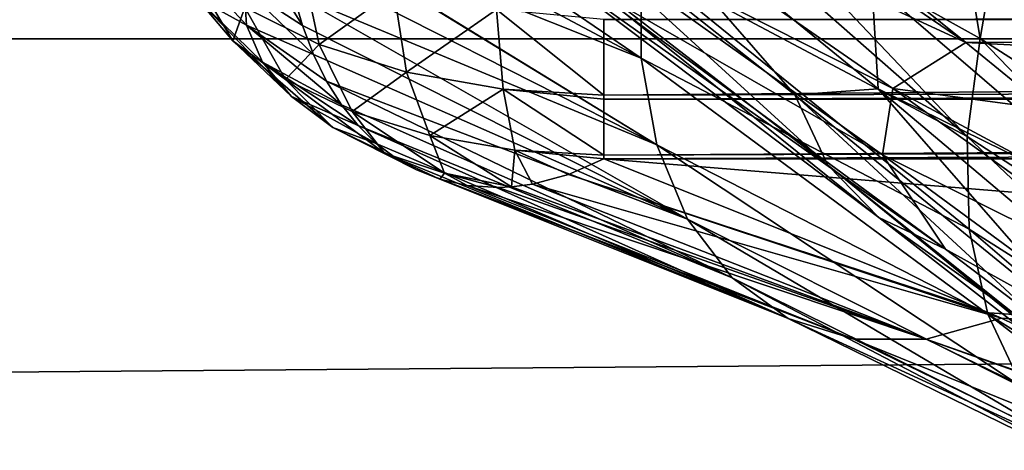
# Model space of a CAD drawing. Units: millimetres. Extents: x -112 to 170, y -35 to 32.
# Drawn here: x 8 to 11, y -16 to -15 of the extents above; entities that cross this region are included whole.
import ezdxf

# ---------------------------------------------------------------- set-up
doc = ezdxf.new("R2010")
doc.units = ezdxf.units.MM
doc.header["$LTSCALE"] = 65.185185
for name, color, linetype in [('110', 7, 'CONTINUOUS'), ('146', 7, 'CONTINUOUS'), ('147', 7, 'CONTINUOUS'), ('148', 7, 'CONTINUOUS'), ('18', 7, 'CONTINUOUS'), ('19', 7, 'CONTINUOUS'), ('22', 7, 'CONTINUOUS'), ('315', 7, 'CONTINUOUS'), ('325', 7, 'CONTINUOUS')]:
    doc.layers.add(name, color=color, linetype=linetype)

msp = doc.modelspace()

# ---------------------------------------------------------------- linework, layer by layer
at = {"layer": '110', "color": 7, "linetype": 'CONTINUOUS', "true_color": 0xaaaaaa}
for points in [[(36, -15.097, -13.4678), (36, -15.0726, -13.487), (9.4319, -15.0965, -13.4682), (36, -15.097, -13.4678)], [(9.4319, -15.3218, -13.2434), (36, -15.097, -13.4678), (9.4319, -15.0965, -13.4682), (9.4319, -15.3218, -13.2434)], [(36, -15.2568, -13.3185), (36, -15.097, -13.4678), (9.4319, -15.3218, -13.2434), (36, -15.2568, -13.3185)], [(36, -15.3349, -13.227), (36, -15.2568, -13.3185), (9.4319, -15.3344, -13.2276), (36, -15.3349, -13.227)], [(9.4319, -15.3344, -13.2276), (36, -15.2568, -13.3185), (9.4319, -15.3218, -13.2434), (9.4319, -15.3344, -13.2276)], [(9.4319, -15.5014, -12.9625), (36, -15.3349, -13.227), (9.4319, -15.3344, -13.2276), (9.4319, -15.5014, -12.9625)], [(36, -15.4023, -13.1341), (36, -15.3349, -13.227), (9.4319, -15.5014, -12.9625), (36, -15.4023, -13.1341)], [(36, -15.5123, -12.9399), (36, -15.4023, -13.1341), (9.4319, -15.5123, -12.9399), (36, -15.5123, -12.9399)], [(9.4319, -15.5123, -12.9399), (36, -15.4023, -13.1341), (9.4319, -15.5014, -12.9625), (9.4319, -15.5123, -12.9399)]]:
    msp.add_3dface(points, dxfattribs=at)
at = {"layer": '146', "color": 7, "linetype": 'CONTINUOUS', "true_color": 0xaaaaaa}
for points in [[(8.3584, -15.0005, -11.6804), (8.3652, -15.1134, -11.8586), (8.1591, -14.8893, -11.9971), (8.3584, -15.0005, -11.6804)], [(8.1591, -14.8893, -11.9971), (8.3652, -15.1134, -11.8586), (8.2153, -15.0292, -12.2177), (8.1591, -14.8893, -11.9971)], [(8.3584, -15.0005, -11.6804), (8.3929, -14.889, -11.5046), (8.5321, -15.1145, -11.5783), (8.3584, -15.0005, -11.6804)], [(8.5321, -15.1145, -11.5783), (8.3929, -14.889, -11.5046), (8.5047, -15.0187, -11.4966), (8.5321, -15.1145, -11.5783)], [(8.3601, -15.0606, -12.8314), (8.5823, -15.1709, -13.0053), (8.5281, -14.9214, -13.2202), (8.3601, -15.0606, -12.8314)], [(8.5281, -14.9214, -13.2202), (8.5823, -15.1709, -13.0053), (8.8048, -15.0106, -13.361), (8.5281, -14.9214, -13.2202)], [(8.2153, -15.0292, -12.2177), (8.3244, -15.1597, -12.4236), (8.1867, -14.9276, -12.6216), (8.2153, -15.0292, -12.2177)], [(8.1867, -14.9276, -12.6216), (8.3244, -15.1597, -12.4236), (8.3601, -15.0606, -12.8314), (8.1867, -14.9276, -12.6216)], [(8.3652, -15.1134, -11.8586), (8.3584, -15.0005, -11.6804), (8.5649, -15.2011, -11.6634), (8.3652, -15.1134, -11.8586)], [(8.5649, -15.2011, -11.6634), (8.3584, -15.0005, -11.6804), (8.5321, -15.1145, -11.5783), (8.5649, -15.2011, -11.6634)], [(8.4131, -15.2235, -12.0322), (8.5001, -15.3264, -12.1945), (8.2153, -15.0292, -12.2177), (8.4131, -15.2235, -12.0322)], [(8.2153, -15.0292, -12.2177), (8.5001, -15.3264, -12.1945), (8.3244, -15.1597, -12.4236), (8.2153, -15.0292, -12.2177)], [(8.3652, -15.1134, -11.8586), (8.4131, -15.2235, -12.0322), (8.2153, -15.0292, -12.2177), (8.3652, -15.1134, -11.8586)], [(8.5823, -15.1709, -13.0053), (8.8431, -15.2534, -13.1355), (8.8048, -15.0106, -13.361), (8.5823, -15.1709, -13.0053)], [(8.8048, -15.0106, -13.361), (8.8431, -15.2534, -13.1355), (9.1108, -15.0659, -13.4481), (8.8048, -15.0106, -13.361)], [(8.3244, -15.1597, -12.4236), (8.4818, -15.2753, -12.606), (8.3601, -15.0606, -12.8314), (8.3244, -15.1597, -12.4236)], [(8.3601, -15.0606, -12.8314), (8.4818, -15.2753, -12.606), (8.5823, -15.1709, -13.0053), (8.3601, -15.0606, -12.8314)], [(8.8431, -15.2534, -13.1355), (9.1306, -15.3045, -13.2161), (9.1108, -15.0659, -13.4481), (8.8431, -15.2534, -13.1355)], [(9.4319, -15.3218, -13.2434), (9.4319, -15.0965, -13.4682), (9.1108, -15.0659, -13.4481), (9.4319, -15.3218, -13.2434)], [(9.1306, -15.3045, -13.2161), (9.4319, -15.3218, -13.2434), (9.1108, -15.0659, -13.4481), (9.1306, -15.3045, -13.2161)], [(8.4131, -15.2235, -12.0322), (8.3652, -15.1134, -11.8586), (8.6485, -15.351, -11.8446), (8.4131, -15.2235, -12.0322)], [(8.6485, -15.351, -11.8446), (8.3652, -15.1134, -11.8586), (8.6038, -15.2802, -11.7527), (8.6485, -15.351, -11.8446)], [(8.6038, -15.2802, -11.7527), (8.3652, -15.1134, -11.8586), (8.5649, -15.2011, -11.6634), (8.6038, -15.2802, -11.7527)], [(8.5001, -15.3264, -12.1945), (8.6231, -15.4183, -12.3394), (8.3244, -15.1597, -12.4236), (8.5001, -15.3264, -12.1945)], [(8.3244, -15.1597, -12.4236), (8.6231, -15.4183, -12.3394), (8.4818, -15.2753, -12.606), (8.3244, -15.1597, -12.4236)], [(8.4818, -15.2753, -12.606), (8.6806, -15.3709, -12.7567), (8.5823, -15.1709, -13.0053), (8.4818, -15.2753, -12.606)], [(8.5823, -15.1709, -13.0053), (8.6806, -15.3709, -12.7567), (8.8431, -15.2534, -13.1355), (8.5823, -15.1709, -13.0053)], [(8.5001, -15.3264, -12.1945), (8.4131, -15.2235, -12.0322), (8.6985, -15.413, -11.938), (8.5001, -15.3264, -12.1945)], [(8.6985, -15.413, -11.938), (8.4131, -15.2235, -12.0322), (8.6485, -15.351, -11.8446), (8.6985, -15.413, -11.938)], [(8.6806, -15.3709, -12.7567), (8.9121, -15.4423, -12.8693), (8.8431, -15.2534, -13.1355), (8.6806, -15.3709, -12.7567)], [(8.8431, -15.2534, -13.1355), (8.9121, -15.4423, -12.8693), (9.1306, -15.3045, -13.2161), (8.8431, -15.2534, -13.1355)], [(8.6231, -15.4183, -12.3394), (8.7771, -15.4955, -12.4612), (8.4818, -15.2753, -12.606), (8.6231, -15.4183, -12.3394)], [(8.4818, -15.2753, -12.606), (8.7771, -15.4955, -12.4612), (8.6806, -15.3709, -12.7567), (8.4818, -15.2753, -12.606)], [(8.6231, -15.4183, -12.3394), (8.5001, -15.3264, -12.1945), (8.7526, -15.4659, -12.0323), (8.6231, -15.4183, -12.3394)], [(8.7526, -15.4659, -12.0323), (8.5001, -15.3264, -12.1945), (8.6985, -15.413, -11.938), (8.7526, -15.4659, -12.0323)], [(8.9121, -15.4423, -12.8693), (9.1662, -15.4864, -12.9389), (9.1306, -15.3045, -13.2161), (8.9121, -15.4423, -12.8693)], [(9.4319, -15.5014, -12.9625), (9.4319, -15.3344, -13.2276), (9.1306, -15.3045, -13.2161), (9.4319, -15.5014, -12.9625)], [(9.1662, -15.4864, -12.9389), (9.4319, -15.5014, -12.9625), (9.1306, -15.3045, -13.2161), (9.1662, -15.4864, -12.9389)], [(9.4319, -15.3344, -13.2276), (9.4319, -15.3218, -13.2434), (9.1306, -15.3045, -13.2161), (9.4319, -15.3344, -13.2276)], [(8.7771, -15.4955, -12.4612), (8.9564, -15.5552, -12.5553), (8.6806, -15.3709, -12.7567), (8.7771, -15.4955, -12.4612)], [(8.6806, -15.3709, -12.7567), (8.9564, -15.5552, -12.5553), (8.9121, -15.4423, -12.8693), (8.6806, -15.3709, -12.7567)], [(8.7771, -15.4955, -12.4612), (8.6231, -15.4183, -12.3394), (8.8722, -15.5453, -12.2262), (8.7771, -15.4955, -12.4612)], [(8.8722, -15.5453, -12.2262), (8.6231, -15.4183, -12.3394), (8.8099, -15.5096, -12.1275), (8.8722, -15.5453, -12.2262)], [(8.8099, -15.5096, -12.1275), (8.6231, -15.4183, -12.3394), (8.7526, -15.4659, -12.0323), (8.8099, -15.5096, -12.1275)], [(8.9564, -15.5552, -12.5553), (9.1555, -15.5955, -12.6166), (8.9121, -15.4423, -12.8693), (8.9564, -15.5552, -12.5553)], [(8.9121, -15.4423, -12.8693), (9.1555, -15.5955, -12.6166), (9.1662, -15.4864, -12.9389), (8.9121, -15.4423, -12.8693)], [(8.9564, -15.5552, -12.5553), (8.7771, -15.4955, -12.4612), (8.9425, -15.5732, -12.3315), (8.9564, -15.5552, -12.5553)], [(8.9425, -15.5732, -12.3315), (8.7771, -15.4955, -12.4612), (8.8722, -15.5453, -12.2262), (8.9425, -15.5732, -12.3315)], [(9.1555, -15.5955, -12.6166), (9.2188, -15.5873, -12.6936), (9.1662, -15.4864, -12.9389), (9.1555, -15.5955, -12.6166)], [(9.4319, -15.5123, -12.9399), (9.4319, -15.5014, -12.9625), (9.1662, -15.4864, -12.9389), (9.4319, -15.5123, -12.9399)], [(9.3263, -15.5587, -12.8197), (9.4319, -15.5123, -12.9399), (9.1662, -15.4864, -12.9389), (9.3263, -15.5587, -12.8197)], [(9.2188, -15.5873, -12.6936), (9.3263, -15.5587, -12.8197), (9.1662, -15.4864, -12.9389), (9.2188, -15.5873, -12.6936)], [(9.0233, -15.5916, -12.4451), (8.9564, -15.5552, -12.5553), (8.9425, -15.5732, -12.3315), (9.0233, -15.5916, -12.4451)], [(9.1555, -15.5955, -12.6166), (8.9564, -15.5552, -12.5553), (9.116, -15.5975, -12.567), (9.1555, -15.5955, -12.6166)], [(9.116, -15.5975, -12.567), (8.9564, -15.5552, -12.5553), (9.0233, -15.5916, -12.4451), (9.116, -15.5975, -12.567)]]:
    msp.add_3dface(points, dxfattribs=at)
at = {"layer": '147', "color": 7, "linetype": 'CONTINUOUS', "true_color": 0xaaaaaa}
for points in [[(8.4616, -14.6353, -11.2615), (8.468, -14.4779, -11.1968), (9.5425, -15.212, -10.4227), (8.4616, -14.6353, -11.2615)], [(8.468, -14.4779, -11.1968), (9.5428, -14.928, -10.2891), (9.5425, -15.212, -10.4227), (8.468, -14.4779, -11.1968)], [(8.4673, -14.7803, -11.336), (8.4616, -14.6353, -11.2615), (9.5425, -15.212, -10.4227), (8.4673, -14.7803, -11.336)], [(9.5863, -14.629, -10.2031), (10.515, -15.4455, -9.2917), (9.5428, -14.928, -10.2891), (9.5863, -14.629, -10.2031)], [(9.8848, -14.7799, -9.9142), (10.515, -15.4455, -9.2917), (9.5863, -14.629, -10.2031), (9.8848, -14.7799, -9.9142)], [(8.4675, -14.7833, -11.3377), (8.4673, -14.7803, -11.336), (9.5892, -15.4706, -10.5943), (8.4675, -14.7833, -11.3377)], [(8.4673, -14.7803, -11.336), (9.5425, -15.212, -10.4227), (9.5892, -15.4706, -10.5943), (8.4673, -14.7803, -11.336)], [(8.4826, -14.9085, -11.4157), (8.4675, -14.7833, -11.3377), (9.5892, -15.4706, -10.5943), (8.4826, -14.9085, -11.4157)], [(10.5537, -15.1534, -9.1989), (10.515, -15.4455, -9.2917), (9.8848, -14.7799, -9.9142), (10.5537, -15.1534, -9.1989)], [(8.5047, -15.0187, -11.4966), (8.4826, -14.9085, -11.4157), (9.5892, -15.4706, -10.5943), (8.5047, -15.0187, -11.4966)], [(9.5428, -14.928, -10.2891), (10.5211, -15.7224, -9.4276), (9.5425, -15.212, -10.4227), (9.5428, -14.928, -10.2891)], [(10.515, -15.4455, -9.2917), (10.5211, -15.7224, -9.4276), (9.5428, -14.928, -10.2891), (10.515, -15.4455, -9.2917)], [(8.5321, -15.1145, -11.5783), (8.5047, -15.0187, -11.4966), (9.681, -15.6924, -10.7966), (8.5321, -15.1145, -11.5783)], [(8.5047, -15.0187, -11.4966), (9.5892, -15.4706, -10.5943), (9.681, -15.6924, -10.7966), (8.5047, -15.0187, -11.4966)], [(8.5649, -15.2011, -11.6634), (8.5321, -15.1145, -11.5783), (9.681, -15.6924, -10.7966), (8.5649, -15.2011, -11.6634)], [(10.5537, -15.1534, -9.1989), (11.3761, -16.0048, -8.2129), (10.515, -15.4455, -9.2917), (10.5537, -15.1534, -9.1989)], [(11.106, -15.5059, -8.5239), (11.3761, -16.0048, -8.2129), (10.5537, -15.1534, -9.1989), (11.106, -15.5059, -8.5239)], [(8.6038, -15.2802, -11.7527), (8.5649, -15.2011, -11.6634), (9.681, -15.6924, -10.7966), (8.6038, -15.2802, -11.7527)], [(10.5211, -15.7224, -9.4276), (10.5766, -15.9754, -9.5954), (9.5425, -15.212, -10.4227), (10.5211, -15.7224, -9.4276)], [(9.5425, -15.212, -10.4227), (10.5766, -15.9754, -9.5954), (9.5892, -15.4706, -10.5943), (9.5425, -15.212, -10.4227)], [(8.6485, -15.351, -11.8446), (8.6038, -15.2802, -11.7527), (9.8138, -15.8678, -11.0205), (8.6485, -15.351, -11.8446)], [(8.6038, -15.2802, -11.7527), (9.681, -15.6924, -10.7966), (9.8138, -15.8678, -11.0205), (8.6038, -15.2802, -11.7527)], [(8.6985, -15.413, -11.938), (8.6485, -15.351, -11.8446), (9.8138, -15.8678, -11.0205), (8.6985, -15.413, -11.938)], [(8.7526, -15.4659, -12.0323), (8.6985, -15.413, -11.938), (9.9818, -15.989, -11.2563), (8.7526, -15.4659, -12.0323)], [(8.6985, -15.413, -11.938), (9.8138, -15.8678, -11.0205), (9.9818, -15.989, -11.2563), (8.6985, -15.413, -11.938)], [(11.3761, -16.0048, -8.2129), (11.3898, -16.2746, -8.3499), (10.515, -15.4455, -9.2917), (11.3761, -16.0048, -8.2129)], [(10.515, -15.4455, -9.2917), (11.3898, -16.2746, -8.3499), (10.5211, -15.7224, -9.4276), (10.515, -15.4455, -9.2917)], [(8.8099, -15.5096, -12.1275), (8.7526, -15.4659, -12.0323), (9.9818, -15.989, -11.2563), (8.8099, -15.5096, -12.1275)], [(10.5766, -15.9754, -9.5954), (10.6793, -16.1937, -9.7877), (9.5892, -15.4706, -10.5943), (10.5766, -15.9754, -9.5954)], [(9.5892, -15.4706, -10.5943), (10.6793, -16.1937, -9.7877), (9.681, -15.6924, -10.7966), (9.5892, -15.4706, -10.5943)], [(8.8722, -15.5453, -12.2262), (8.8099, -15.5096, -12.1275), (9.9818, -15.989, -11.2563), (8.8722, -15.5453, -12.2262)], [(9.4319, -15.5123, -12.9399), (9.3263, -15.5587, -12.8197), (10.5812, -15.9715, -11.9663), (9.4319, -15.5123, -12.9399)], [(8.9425, -15.5732, -12.3315), (8.8722, -15.5453, -12.2262), (10.1776, -16.0507, -11.4937), (8.9425, -15.5732, -12.3315)], [(8.8722, -15.5453, -12.2262), (9.9818, -15.989, -11.2563), (10.1776, -16.0507, -11.4937), (8.8722, -15.5453, -12.2262)], [(9.3263, -15.5587, -12.8197), (9.2188, -15.5873, -12.6936), (10.6173, -15.9874, -11.9325), (9.3263, -15.5587, -12.8197)], [(9.3263, -15.5587, -12.8197), (10.6173, -15.9874, -11.9325), (10.5812, -15.9715, -11.9663), (9.3263, -15.5587, -12.8197)], [(9.0233, -15.5916, -12.4451), (8.9425, -15.5732, -12.3315), (10.1776, -16.0507, -11.4937), (9.0233, -15.5916, -12.4451)], [(9.116, -15.5975, -12.567), (9.0233, -15.5916, -12.4451), (10.3927, -16.0502, -11.7223), (9.116, -15.5975, -12.567)], [(9.0233, -15.5916, -12.4451), (10.1776, -16.0507, -11.4937), (10.3927, -16.0502, -11.7223), (9.0233, -15.5916, -12.4451)], [(9.1555, -15.5955, -12.6166), (9.116, -15.5975, -12.567), (10.3927, -16.0502, -11.7223), (9.1555, -15.5955, -12.6166)], [(9.2188, -15.5873, -12.6936), (9.1555, -15.5955, -12.6166), (10.3927, -16.0502, -11.7223), (9.2188, -15.5873, -12.6936)], [(9.2188, -15.5873, -12.6936), (10.3927, -16.0502, -11.7223), (10.6173, -15.9874, -11.9325), (9.2188, -15.5873, -12.6936)], [(10.6793, -16.1937, -9.7877), (10.8247, -16.3682, -9.9966), (9.681, -15.6924, -10.7966), (10.6793, -16.1937, -9.7877)], [(9.681, -15.6924, -10.7966), (10.8247, -16.3682, -9.9966), (9.8138, -15.8678, -11.0205), (9.681, -15.6924, -10.7966)], [(11.3898, -16.2746, -8.3499), (11.4543, -16.5219, -8.5124), (10.5211, -15.7224, -9.4276), (11.3898, -16.2746, -8.3499)], [(10.5211, -15.7224, -9.4276), (11.4543, -16.5219, -8.5124), (10.5766, -15.9754, -9.5954), (10.5211, -15.7224, -9.4276)], [(10.8247, -16.3682, -9.9966), (11.0068, -16.4913, -10.2132), (9.8138, -15.8678, -11.0205), (10.8247, -16.3682, -9.9966)], [(9.8138, -15.8678, -11.0205), (11.0068, -16.4913, -10.2132), (9.9818, -15.989, -11.2563), (9.8138, -15.8678, -11.0205)], [(11.4543, -16.5219, -8.5124), (11.567, -16.7367, -8.6938), (10.5766, -15.9754, -9.5954), (11.4543, -16.5219, -8.5124)], [(10.5766, -15.9754, -9.5954), (11.567, -16.7367, -8.6938), (10.6793, -16.1937, -9.7877), (10.5766, -15.9754, -9.5954)], [(11.0068, -16.4913, -10.2132), (11.2177, -16.558, -10.4283), (9.9818, -15.989, -11.2563), (11.0068, -16.4913, -10.2132)], [(9.9818, -15.989, -11.2563), (11.2177, -16.558, -10.4283), (10.1776, -16.0507, -11.4937), (9.9818, -15.989, -11.2563)], [(10.3927, -16.0502, -11.7223), (11.6476, -16.4902, -10.8665), (10.6173, -15.9874, -11.9325), (10.3927, -16.0502, -11.7223)], [(10.1776, -16.0507, -11.4937), (11.4487, -16.5653, -10.6328), (10.3927, -16.0502, -11.7223), (10.1776, -16.0507, -11.4937)], [(11.2177, -16.558, -10.4283), (11.4487, -16.5653, -10.6328), (10.1776, -16.0507, -11.4937), (11.2177, -16.558, -10.4283)], [(11.4487, -16.5653, -10.6328), (11.6895, -16.5128, -10.8186), (10.3927, -16.0502, -11.7223), (11.4487, -16.5653, -10.6328)], [(11.6895, -16.5128, -10.8186), (11.6476, -16.4902, -10.8665), (10.3927, -16.0502, -11.7223), (11.6895, -16.5128, -10.8186)]]:
    msp.add_3dface(points, dxfattribs=at)
at = {"layer": '148', "color": 7, "linetype": 'CONTINUOUS', "true_color": 0xaaaaaa}
for points in [[(9.4646, -14.4519, 13.1593), (10.5113, -15.1649, 12.338), (9.2595, -14.5856, 12.9175), (9.4646, -14.4519, 13.1593)], [(10.0676, -14.8076, 12.7647), (10.5113, -15.1649, 12.338), (9.4646, -14.4519, 13.1593), (10.0676, -14.8076, 12.7647)], [(9.0847, -14.7471, 11.4196), (10.0992, -15.5313, 10.5321), (9.0133, -14.5386, 11.1583), (9.0847, -14.7471, 11.4196)], [(9.0133, -14.5386, 11.1583), (10.0992, -15.5313, 10.5321), (10.0016, -15.3207, 10.2812), (9.0133, -14.5386, 11.1583)], [(9.0133, -14.5386, 11.1583), (10.0016, -15.3207, 10.2812), (9.3297, -14.5508, 10.6465), (9.0133, -14.5386, 11.1583)], [(10.2306, -14.9879, 9.6141), (9.3297, -14.5508, 10.6465), (10.2494, -15.3032, 9.7639), (10.2306, -14.9879, 9.6141)], [(9.3297, -14.5508, 10.6465), (10.0016, -15.3207, 10.2812), (10.2494, -15.3032, 9.7639), (9.3297, -14.5508, 10.6465)], [(9.2215, -14.7592, 12.5283), (9.2595, -14.5856, 12.9175), (10.2935, -15.3021, 12.1087), (9.2215, -14.7592, 12.5283)], [(9.2595, -14.5856, 12.9175), (10.5113, -15.1649, 12.338), (10.2935, -15.3021, 12.1087), (9.2595, -14.5856, 12.9175)], [(9.2101, -14.9019, 11.6975), (10.2514, -15.6877, 10.7954), (9.0847, -14.7471, 11.4196), (9.2101, -14.9019, 11.6975)], [(9.0847, -14.7471, 11.4196), (10.2514, -15.6877, 10.7954), (10.0992, -15.5313, 10.5321), (9.0847, -14.7471, 11.4196)], [(9.2215, -14.7592, 12.5283), (10.2627, -15.5002, 11.6896), (9.3829, -14.9948, 11.9774), (9.2215, -14.7592, 12.5283)], [(10.2627, -15.5002, 11.6896), (9.2215, -14.7592, 12.5283), (10.2935, -15.3021, 12.1087), (10.2627, -15.5002, 11.6896)], [(9.3829, -14.9948, 11.9774), (10.4502, -15.7816, 11.0572), (9.2101, -14.9019, 11.6975), (9.3829, -14.9948, 11.9774)], [(9.2101, -14.9019, 11.6975), (10.4502, -15.7816, 11.0572), (10.2514, -15.6877, 10.7954), (9.2101, -14.9019, 11.6975)], [(9.3829, -14.9948, 11.9774), (10.2627, -15.5002, 11.6896), (10.4502, -15.7816, 11.0572), (9.3829, -14.9948, 11.9774)], [(11.0643, -15.7041, 8.6414), (10.7594, -15.0815, 8.9575), (10.2306, -14.9879, 9.6141), (11.0643, -15.7041, 8.6414)], [(11.0643, -15.7041, 8.6414), (10.2306, -14.9879, 9.6141), (10.2494, -15.3032, 9.7639), (11.0643, -15.7041, 8.6414)], [(10.5113, -15.1649, 12.338), (10.7549, -15.3639, 12.0893), (10.2935, -15.3021, 12.1087), (10.5113, -15.1649, 12.338)], [(10.0016, -15.3207, 10.2812), (10.9209, -16.0719, 9.2975), (10.2494, -15.3032, 9.7639), (10.0016, -15.3207, 10.2812)], [(11.0643, -15.7041, 8.6414), (10.2494, -15.3032, 9.7639), (11.1001, -16.0202, 8.7839), (11.0643, -15.7041, 8.6414)], [(10.2494, -15.3032, 9.7639), (10.9209, -16.0719, 9.2975), (11.1001, -16.0202, 8.7839), (10.2494, -15.3032, 9.7639)], [(10.2627, -15.5002, 11.6896), (10.2935, -15.3021, 12.1087), (11.2726, -16.0037, 11.2015), (10.2627, -15.5002, 11.6896)], [(10.7549, -15.3639, 12.0893), (11.3884, -15.8905, 11.3884), (10.2935, -15.3021, 12.1087), (10.7549, -15.3639, 12.0893)], [(10.2935, -15.3021, 12.1087), (11.3884, -15.8905, 11.3884), (11.2726, -16.0037, 11.2015), (10.2935, -15.3021, 12.1087)], [(10.0992, -15.5313, 10.5321), (11.0452, -16.2858, 9.5334), (10.0016, -15.3207, 10.2812), (10.0992, -15.5313, 10.5321)], [(10.0016, -15.3207, 10.2812), (11.0452, -16.2858, 9.5334), (10.9209, -16.0719, 9.2975), (10.0016, -15.3207, 10.2812)], [(10.2627, -15.5002, 11.6896), (11.2451, -16.2224, 10.7459), (10.4502, -15.7816, 11.0572), (10.2627, -15.5002, 11.6896)], [(11.2451, -16.2224, 10.7459), (10.2627, -15.5002, 11.6896), (11.2726, -16.0037, 11.2015), (11.2451, -16.2224, 10.7459)], [(10.2514, -15.6877, 10.7954), (11.2239, -16.4446, 9.7778), (10.0992, -15.5313, 10.5321), (10.2514, -15.6877, 10.7954)], [(10.0992, -15.5313, 10.5321), (11.2239, -16.4446, 9.7778), (11.0452, -16.2858, 9.5334), (10.0992, -15.5313, 10.5321)], [(10.4502, -15.7816, 11.0572), (11.4477, -16.54, 10.018), (10.2514, -15.6877, 10.7954), (10.4502, -15.7816, 11.0572)], [(10.2514, -15.6877, 10.7954), (11.4477, -16.54, 10.018), (11.2239, -16.4446, 9.7778), (10.2514, -15.6877, 10.7954)], [(10.4502, -15.7816, 11.0572), (11.2451, -16.2224, 10.7459), (11.4477, -16.54, 10.018), (10.4502, -15.7816, 11.0572)]]:
    msp.add_3dface(points, dxfattribs=at)
at = {"layer": '18', "color": 7, "linetype": 'CONTINUOUS', "true_color": 0xaaaaaa}
for points in [[(-112, -12.9665, 19.2985), (-112, -15.1543, 17.6327), (129, -12.9665, 19.2985), (-112, -12.9665, 19.2985)], [(-112, -15.1543, 17.6327), (129, -15.1543, 17.6327), (129, -12.9665, 19.2985), (-112, -15.1543, 17.6327)], [(-112, -15.1543, 17.6327), (-112, -17.1299, 15.7203), (129, -15.1543, 17.6327), (-112, -15.1543, 17.6327)], [(-112, -17.1299, 15.7203), (129, -17.1299, 15.7203), (129, -15.1543, 17.6327), (-112, -17.1299, 15.7203)]]:
    msp.add_3dface(points, dxfattribs=at)
at = {"layer": '19', "color": 7, "linetype": 'CONTINUOUS', "true_color": 0xaaaaaa}
for points in [[(-112, -21.0284, -9.9181), (-112, -13.8523, -25.1329), (129, -13.8523, -25.1329), (-112, -21.0284, -9.9181)], [(-112, -21.0284, -9.9181), (129, -13.8523, -25.1329), (-0.7627, -20.1052, -11.8755), (-112, -21.0284, -9.9181)], [(-0.7627, -20.1052, -11.8755), (129, -13.8523, -25.1329), (0.7627, -20.1052, -11.8755), (-0.7627, -20.1052, -11.8755)], [(0.7627, -20.1052, -11.8755), (129, -13.8523, -25.1329), (2.279, -20.1975, -11.6797), (0.7627, -20.1052, -11.8755)], [(2.279, -20.1975, -11.6797), (129, -13.8523, -25.1329), (3.7672, -20.3823, -11.288), (2.279, -20.1975, -11.6797)], [(3.7672, -20.3823, -11.288), (129, -13.8523, -25.1329), (5.2071, -20.6595, -10.7003), (3.7672, -20.3823, -11.288)], [(129, -13.8523, -25.1329), (6.5758, -21.0284, -9.9181), (5.2071, -20.6595, -10.7003), (129, -13.8523, -25.1329)], [(129, -13.8523, -25.1329), (129, -21.0284, -9.9181), (6.5758, -21.0284, -9.9181), (129, -13.8523, -25.1329)]]:
    msp.add_3dface(points, dxfattribs=at)
at = {"layer": '22', "color": 7, "linetype": 'CONTINUOUS', "true_color": 0xaaaaaa}
for points in [[(10.5113, -15.1649, 12.338), (10.0676, -14.8076, 12.7647), (36, -15.0684, 12.4558), (10.5113, -15.1649, 12.338)], [(36, -16.5113, 10.4681), (10.5113, -15.1649, 12.338), (36, -15.0684, 12.4558), (36, -16.5113, 10.4681)], [(10.7549, -15.3639, 12.0893), (10.5113, -15.1649, 12.338), (36, -16.5113, 10.4681), (10.7549, -15.3639, 12.0893)]]:
    msp.add_3dface(points, dxfattribs=at)
at = {"layer": '315', "color": 7, "linetype": 'CONTINUOUS', "true_color": 0xaaaaaa}
for points in [[(36, -17.6819, -8.3398), (36, -15.5123, -12.9399), (9.4319, -15.5123, -12.9399), (36, -17.6819, -8.3398)], [(36, -17.6819, -8.3398), (9.4319, -15.5123, -12.9399), (10.5812, -15.9715, -11.9663), (36, -17.6819, -8.3398)], [(10.6173, -15.9874, -11.9325), (36, -17.6819, -8.3398), (10.5812, -15.9715, -11.9663), (10.6173, -15.9874, -11.9325)], [(11.6476, -16.4902, -10.8665), (36, -17.6819, -8.3398), (10.6173, -15.9874, -11.9325), (11.6476, -16.4902, -10.8665)]]:
    msp.add_3dface(points, dxfattribs=at)
at = {"layer": '325', "color": 7, "linetype": 'CONTINUOUS', "true_color": 0xaaaaaa}
for points in [[(10.5537, -15.1534, -9.1989), (9.8848, -14.7799, -9.9142), (9.9407, -11.5, -9.8582), (10.5537, -15.1534, -9.1989)], [(10.5537, -15.1534, -9.1989), (9.9407, -11.5, -9.8582), (11.1803, -11.5, -8.4262), (10.5537, -15.1534, -9.1989)], [(11.106, -15.5059, -8.5239), (10.5537, -15.1534, -9.1989), (11.1803, -11.5, -8.4262), (11.106, -15.5059, -8.5239)]]:
    msp.add_3dface(points, dxfattribs=at)

doc.saveas('drawing.dxf')
